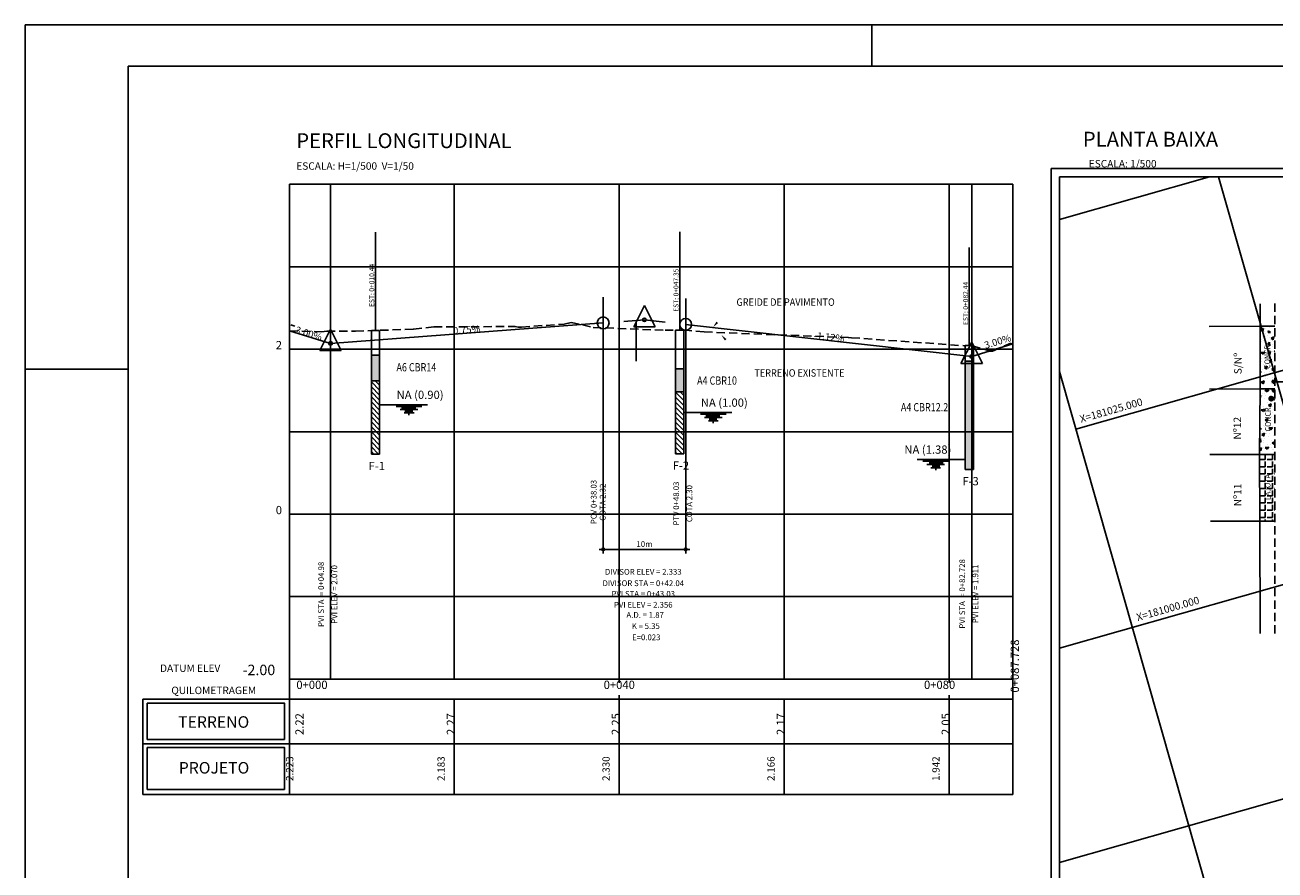
# Model space of a CAD drawing. Extents: x 209 to 758, y 198 to 638.
# Drawn here: x 335 to 486, y 536 to 638 of the extents above; entities that cross this region are included whole.
import ezdxf
from ezdxf.enums import TextEntityAlignment as Align

# ---------------------------------------------------------------- set-up
doc = ezdxf.new("R2010")
doc.units = 0
doc.header["$LTSCALE"] = 4
doc.header["$PDMODE"] = 2
doc.header["$PDSIZE"] = -0.3
doc.linetypes.add('HIDDEN', pattern=[0.375, 0.25, -0.125])
doc.layers.get('0').update_dxf_attribs({"linetype": 'CONTINUOUS'})
doc.layers.get('DEFPOINTS').update_dxf_attribs({"linetype": 'CONTINUOUS'})
for name, color, linetype in [('GRADE', 7, 'CONTINUOUS'), ('HACHURA', 7, 'CONTINUOUS'), ('MEIO-FIO-EXIST', 2, 'HIDDEN'), ('PASSEIO', 7, 'CONTINUOUS'), ('PBASE', 7, 'CONTINUOUS'), ('PEGC', 3, 'HIDDEN'), ('PEGCT', 7, 'CONTINUOUS'), ('PER_3', 252, 'CONTINUOUS'), ('PFGC', 6, 'CONTINUOUS'), ('PFGCT', 7, 'CONTINUOUS'), ('PGRID', 7, 'CONTINUOUS'), ('PGRIDT', 7, 'CONTINUOUS'), ('POSTE', 1, 'CONTINUOUS'), ('PREDIAL', 1, 'CONTINUOUS'), ('PROJETO', 6, 'CONTINUOUS'), ('PVGRID', 7, 'CONTINUOUS'), ('TEXTO', 3, 'CONTINUOUS'), ('XGRID', 7, 'CONTINUOUS')]:
    doc.layers.add(name, color=color, linetype=linetype)
doc.styles.add('2MM', font='simplex.shx', dxfattribs={"height": 0.03937})
doc.styles.add('C10O', font='complex', dxfattribs={"oblique": 20, "height": 0.164055})
doc.styles.add('L120', font='simplex.shx', dxfattribs={"height": 4.8})
doc.styles.add('ROMANS', font='romans.shx')
doc.dimstyles.get("Standard").update_dxf_attribs({"dimtxt": 0.18, "dimasz": 0.18, "dimexe": 0.18, "dimexo": 0.0625, "dimgap": 0.09, "dimtad": 0, "dimtih": 1, "dimtoh": 1, "dimdec": 4, "dimzin": 0, "dimtxsty": 'STANDARD', "dimcen": 0.09, "dimazin": 3, "dimtfac": 1, "dimtdec": 4, "dimtofl": 0, "dimtmove": 0, "dimatfit": 3, "dimtolj": 1, "dimtzin": 0})
pattern_1 = [(185.8838, (2041.9367, -253.1354), (-2.0504187, -2.5215827), [0.459615, -0.9192625, 0.2298075, -1.378845, 0.459615, -1.149049]), (275.8838, (2040.1952, -251.9287), (2.5215827, -2.0504187), [0.4596182, -0.6894225, 0.2298075, -1.1490375, 0.4596182, -1.60869]), (204.31875, (2042.6225, -253.0648), (-2.0504094, -2.5215712), [0.36335, -1.4534, 0.36335, -1.4535105]), (257.44885, (2042.6225, -253.0648), (-2.0504094, -2.5215712), [0.36335, -1.4534, 0.36335, -1.4535105]), (140.8838, (2042.4175, -253.317), (-2.0504094, -2.521571), [0.1625, -1.3, 0.325, -1.3, 0.1625]), (140.8838, (2042.11, -253.695), (-2.0504094, -2.521571), [-0.4875, 0.325, -1.3, 0, -1.1375, 0]), (140.8838, (2042.0074, -253.8212), (-2.0504094, -2.521571), [-1.3, 0, -0.975, 0.325, -0.65, 0]), (140.8838, (2041.6998, -254.1995), (-2.0504094, -2.521571), [-0.65, 0, -0.8125, 0.325, -1.4625, 0]), (140.8838, (2041.3923, -254.5777), (-2.0504094, -2.521571), [-0.65, 0.325, -1.3, 0.325, -0.65, 0]), (140.8838, (2040.8797, -255.208), (-2.0504094, -2.521571), [-0.4875, 0.325, -0.65, 0, -1.7875, 0]), (140.8838, (2040.777, -255.3342), (-2.0504094, -2.521571), [-0.65, 0, -1.95, 0.325, -0.325, 0]), (230.8838, (2042.0863, -253.4666), (2.521571, -2.0504094), [-0.975, 0, -0.975, 0, -1.3, 0]), (230.8838, (2042.2443, -252.7572), (2.521571, -2.0504094), [-0.4875, 0.325, -1.3, 0, -1.1375, 0]), (230.8838, (2041.992, -252.552), (2.521571, -2.0504094), [-1.3, 0, -1.1375, 0.325, -0.4875, 0]), (230.8838, (2040.6052, -251.4244), (2.521571, -2.0504094), [-0.65, 0.325, -1.625, 0.325, -0.325, 0]), (230.8838, (2042.1653, -253.112), (2.521571, -2.0504094), [-0.975, 0, -1.1375, 0, -1.1375, 0]), (230.8838, (2041.913, -252.9068), (2.521571, -2.0504094), [-0.8125, 0, -1.7875, 0, -0.65, 0]), (230.8838, (2041.5585, -252.828), (2.521571, -2.0504094), [-1.625, 0, -0.4875, 0, -1.1375, 0]), (230.8838, (2041.6374, -252.4732), (2.521571, -2.0504094), [-1.4625, 0, -0.65, 0, -0.8125, 0]), (230.8838, (2041.0777, -252.6464), (2.521571, -2.0504094), [-1.3, 0, -0.4875, 0, -1.3, 0]), (230.8838, (2040.849, -252.67), (2.521571, -2.0504094), [-1.4625, 0, -0.65, 0, -1.1375, 0]), (230.8838, (2041.2356, -251.937), (2.521571, -2.0504094), [-1.95, 0, -0.8125, 0, -0.4875, 0]), (230.8838, (2040.802, -252.2127), (2.521571, -2.0504094), [-0.65, 0, -1.3, 0, -1.3, 0]), (230.8838, (2040.7784, -251.984), (2.521571, -2.0504094), [-1.4625, 0, -0.8125, 0, -0.975, 0]), (230.8838, (2040.755, -251.7555), (2.521571, -2.0504094), [-1.3, 0, -0.975, 0, -0.975, 0]), (230.8838, (2040.4002, -251.6766), (2.521571, -2.0504094), [-0.975, 0, -0.975, 0, -1.3, 0]), (230.8838, (2040.0455, -251.5976), (2.521571, -2.0504094), [-1.3, 0, -0.65, 0, -1.3, 0]), (230.8838, (2039.817, -251.6212), (2.521571, -2.0504094), [-0.4875, 0, -1.95, 0, -0.8125, 0])]

# ---------------------------------------------------------------- blocks, each defined once
blk = doc.blocks.new('*X4')
at = {"color": 0, "linetype": 'CONTINUOUS'}
for p, q in [((524.5, 846.88), (524.91, 847.29)), ((524.5, 846.89), (524.9, 847.29)), ((524.5, 846.9), (524.88, 847.29)), ((524.5, 846.91), (524.87, 847.29)), ((524.5, 846.92), (524.86, 847.29)), ((524.5, 846.94), (524.85, 847.29)), ((524.5, 846.95), (524.84, 847.29)), ((524.5, 846.84), (524.95, 847.28)), ((524.5, 846.85), (524.94, 847.28)), ((524.5, 846.86), (524.93, 847.28)), ((524.5, 846.87), (524.92, 847.28)), ((524.5, 846.96), (524.82, 847.28)), ((524.5, 846.98), (524.81, 847.28)), ((524.5, 846.99), (524.79, 847.28)), ((524.95, 846.54), (524.5, 846.99)), ((524.94, 846.54), (524.5, 846.98)), ((524.93, 846.54), (524.5, 846.97)), ((524.91, 846.54), (524.5, 846.96)), ((524.9, 846.54), (524.5, 846.95)), ((524.89, 846.54), (524.5, 846.93)), ((524.88, 846.54), (524.5, 846.92)), ((524.87, 846.54), (524.5, 846.91)), ((524.86, 846.54), (524.5, 846.9)), ((524.85, 846.54), (524.5, 846.89)), ((524.83, 846.54), (524.5, 846.87)), ((524.82, 846.54), (524.5, 846.86)), ((524.81, 846.54), (524.5, 846.85)), ((524.79, 846.55), (524.5, 846.83)), ((524.51, 846.83), (524.96, 847.28)), ((524.51, 847.01), (524.78, 847.28)), ((524.51, 846.8), (524.98, 847.27)), ((524.51, 846.81), (524.98, 847.27)), ((524.51, 846.82), (524.97, 847.27)), ((524.51, 847.02), (524.76, 847.27)), ((524.98, 846.55), (524.51, 847.02)), ((524.97, 846.55), (524.51, 847.01)), ((524.96, 846.55), (524.51, 847.01)), ((524.95, 846.55), (524.51, 847)), ((524.77, 846.55), (524.51, 846.82)), ((524.76, 846.55), (524.51, 846.8)), ((524.52, 846.79), (524.99, 847.27)), ((524.52, 846.77), (525.01, 847.26)), ((524.52, 846.78), (525, 847.26)), ((524.52, 847.04), (524.74, 847.26)), ((525.01, 846.56), (524.52, 847.05)), ((525, 846.56), (524.52, 847.04)), ((524.99, 846.56), (524.52, 847.03)), ((524.74, 846.56), (524.52, 846.78)), ((524.53, 846.76), (525.02, 847.26)), ((524.53, 847.06), (524.72, 847.26)), ((524.53, 846.75), (525.04, 847.25)), ((524.53, 846.76), (525.03, 847.25)), ((525.03, 846.57), (524.53, 847.07)), ((525.03, 846.57), (524.53, 847.07)), ((525.02, 846.57), (524.53, 847.06)), ((524.72, 846.57), (524.53, 846.76)), ((524.54, 846.74), (525.04, 847.25)), ((524.54, 847.08), (524.7, 847.25)), ((524.54, 846.73), (525.05, 847.24)), ((525.05, 846.58), (524.54, 847.09)), ((525.04, 846.58), (524.54, 847.08)), ((524.7, 846.58), (524.54, 846.74)), ((524.55, 846.73), (525.06, 847.24)), ((524.55, 846.71), (525.07, 847.23)), ((524.55, 846.72), (525.07, 847.23)), ((524.55, 847.11), (524.68, 847.23)), ((525.07, 846.6), (524.55, 847.11)), ((525.06, 846.59), (524.55, 847.11)), ((525.06, 846.59), (524.55, 847.1)), ((524.67, 846.6), (524.55, 846.71)), ((524.56, 846.7), (525.09, 847.22)), ((524.56, 846.7), (525.08, 847.22)), ((525.09, 846.6), (524.56, 847.13)), ((525.08, 846.6), (524.56, 847.12)), ((524.57, 846.68), (525.1, 847.21)), ((524.57, 846.69), (525.09, 847.21)), ((525.1, 846.61), (524.57, 847.14)), ((525.09, 846.61), (524.57, 847.13)), ((524.58, 847.15), (524.64, 847.21)), ((524.58, 846.68), (525.11, 847.2)), ((525.11, 846.63), (524.58, 847.15)), ((525.11, 846.62), (524.58, 847.15)), ((524.59, 846.67), (525.11, 847.2)), ((524.59, 846.66), (525.12, 847.19)), ((525.12, 846.63), (524.59, 847.16)), ((524.62, 846.63), (524.59, 846.66)), ((524.6, 846.66), (525.13, 847.19)), ((524.6, 846.65), (525.13, 847.18)), ((525.13, 846.64), (524.6, 847.17)), ((525.12, 846.64), (524.6, 847.17)), ((524.61, 846.65), (525.14, 847.18)), ((525.14, 846.65), (524.61, 847.18)), ((525.14, 846.65), (524.61, 847.18)), ((524.61, 846.64), (525.14, 847.17)), ((525.15, 846.67), (524.62, 847.2)), ((525.15, 846.66), (524.62, 847.19)), ((524.62, 846.63), (525.15, 847.16)), ((525.16, 846.67), (524.63, 847.2)), ((524.63, 846.63), (525.16, 847.16)), ((524.63, 846.62), (525.16, 847.15)), ((525.16, 846.68), (524.64, 847.21)), ((525.17, 846.69), (524.64, 847.21)), ((524.64, 846.62), (525.17, 847.14)), ((525.17, 846.69), (524.65, 847.22)), ((524.65, 846.61), (525.17, 847.14)), ((524.65, 846.61), (525.18, 847.13)), ((525.18, 846.7), (524.66, 847.22)), ((524.66, 846.6), (525.18, 847.12)), ((525.18, 846.71), (524.67, 847.23)), ((525.19, 846.71), (524.67, 847.23)), ((524.67, 846.6), (525.19, 847.12)), ((524.67, 846.59), (525.19, 847.11)), ((525.19, 846.72), (524.68, 847.23)), ((524.68, 846.59), (525.19, 847.1)), ((525.2, 846.73), (524.69, 847.24)), ((525.2, 846.74), (524.69, 847.24)), ((524.69, 846.58), (525.2, 847.09)), ((525.21, 846.74), (524.7, 847.25)), ((524.7, 846.58), (525.2, 847.09)), ((524.7, 846.58), (525.21, 847.08)), ((525.21, 846.75), (524.71, 847.25)), ((524.71, 846.57), (525.21, 847.07)), ((525.21, 846.76), (524.72, 847.25)), ((524.72, 846.57), (525.21, 847.06)), ((525.22, 846.77), (524.73, 847.26)), ((524.73, 846.57), (525.22, 847.05)), ((525.22, 846.78), (524.74, 847.26)), ((525.22, 846.78), (524.74, 847.26)), ((524.74, 846.56), (525.22, 847.05)), ((525.23, 846.79), (524.75, 847.27)), ((524.75, 846.56), (525.22, 847.04)), ((524.75, 846.56), (525.23, 847.03)), ((525.23, 846.8), (524.76, 847.27)), ((524.76, 846.55), (525.23, 847.02)), ((525.23, 846.81), (524.77, 847.27)), ((524.77, 846.55), (525.23, 847.01)), ((525.23, 846.82), (524.78, 847.28)), ((524.78, 846.55), (525.24, 847)), ((525.24, 846.83), (524.79, 847.28)), ((524.79, 846.55), (525.24, 846.99)), ((525.24, 846.84), (524.8, 847.28)), ((524.8, 846.54), (525.24, 846.98)), ((525.24, 846.85), (524.81, 847.28)), ((524.81, 846.54), (525.24, 846.97)), ((525.24, 846.86), (524.82, 847.28)), ((524.82, 846.54), (525.24, 846.96)), ((525.24, 846.87), (524.83, 847.28)), ((524.83, 846.54), (525.24, 846.95)), ((525.24, 846.88), (524.84, 847.29)), ((524.84, 846.54), (525.24, 846.94)), ((525.25, 846.89), (524.85, 847.29)), ((524.85, 846.54), (525.25, 846.93)), ((525.25, 846.9), (524.86, 847.29)), ((525.25, 846.92), (524.87, 847.29)), ((524.87, 846.54), (525.25, 846.92)), ((524.88, 846.54), (525.25, 846.91)), ((525.25, 846.93), (524.89, 847.29)), ((524.89, 846.54), (525.25, 846.89)), ((525.24, 846.94), (524.9, 847.29)), ((524.9, 846.54), (525.24, 846.88)), ((525.24, 846.95), (524.91, 847.28)), ((524.92, 846.54), (525.24, 846.87)), ((525.24, 846.97), (524.93, 847.28)), ((524.93, 846.54), (525.24, 846.85)), ((525.24, 846.98), (524.94, 847.28)), ((524.94, 846.54), (525.24, 846.84)), ((525.24, 847), (524.96, 847.28)), ((524.96, 846.55), (525.24, 846.83)), ((525.23, 847.01), (524.97, 847.27)), ((524.97, 846.55), (525.23, 846.81)), ((525.23, 847.03), (524.99, 847.27)), ((524.99, 846.56), (525.23, 846.79)), ((525.22, 847.05), (525.01, 847.26)), ((525.01, 846.56), (525.22, 846.77)), ((525.21, 847.07), (525.03, 847.25)), ((525.03, 846.57), (525.21, 846.75)), ((525.2, 847.09), (525.05, 847.24)), ((525.06, 846.59), (525.2, 846.73)), ((525.18, 847.12), (525.08, 847.22)), ((525.09, 846.61), (525.18, 846.7))]:
    blk.add_line(p, q, dxfattribs=at)
blk = doc.blocks.new('NPOSTE')
at = {"layer": 'POSTE', "color": 1, "linetype": 'CONTINUOUS'}
blk.add_blockref('*X4', (-524.87, -846.91), dxfattribs=at)
blk = doc.blocks.new('PO')
at = {"layer": 'POSTE'}
blk.add_circle((0, 0), 0.251, dxfattribs=at)
at = {"layer": 'POSTE', "xscale": 0.6659999999999999, "yscale": 0.6659999999999999, "zscale": 0.6659999999999999}
blk.add_blockref('NPOSTE', (0, 0), dxfattribs=at)
blk = doc.blocks.new('PVI2')
for p, q in [((0, 0.1), (-0.075, -0.05)), ((0.075, -0.05), (0, 0.1)), ((-0.075, -0.05), (0.075, -0.05))]:
    blk.add_line(p, q)
blk.add_circle((0, 0), 0.0125)
at = {"flags": 1}
for tag, p in [('K', (0, -0.0051)), ('LENGTH', (0, -0.0325))]:
    blk.add_attdef(tag, text='', height=0.01, dxfattribs=at).set_placement(p, align=Align.CENTER)
blk = doc.blocks.new('_DOTSMALL')
at = {"color": 0, "linetype": 'BYBLOCK', "const_width": 0.5}
blk.add_lwpolyline([(-0.0625, 0, 1), (0.0625, 0, 1)], format="xyb", close=True, dxfattribs=at)
blk = doc.blocks.new('*D29')
at = {"color": 7, "linetype": 'BYBLOCK'}
for p, q in [((404.64, 604.99), (404.64, 573.89)), ((414.64, 604.81), (414.64, 573.89)), ((404.14, 574.4), (415.14, 574.4))]:
    blk.add_line(p, q, dxfattribs=at)
at = {"layer": 'DEFPOINTS', "color": 0, "linetype": 'BYBLOCK'}
for p in [(404.64, 605.01), (414.64, 604.82), (414.64, 574.4)]:
    blk.add_point(p, dxfattribs=at)
at = {"color": 7, "linetype": 'BYBLOCK', "xscale": 0.8, "yscale": 0.8, "zscale": 0.8, "rotation": 180}
blk.add_blockref('_DOTSMALL', (404.64, 574.4), dxfattribs=at)
at = {"color": 7, "linetype": 'BYBLOCK', "xscale": 0.8, "yscale": 0.8, "zscale": 0.8}
blk.add_blockref('_DOTSMALL', (414.64, 574.4), dxfattribs=at)
at = {"color": 1, "linetype": 'BYBLOCK', "insert": (409.64, 575.04), "char_height": 0.7, "attachment_point": 5, "style": 'ROMANS'}
blk.add_mtext('\\A1;10m', dxfattribs=at)
blk = doc.blocks.new('COTATR')
at = {"color": 6}
blk.add_line((-70.71, -70.71), (70.71, 70.71), dxfattribs=at)
at = {"color": 0, "linetype": 'BYBLOCK'}
blk.add_line((0, 0), (200, 0), dxfattribs=at)

msp = doc.modelspace()

# ---------------------------------------------------------------- hatches: boundary and pattern name
at = {"linetype": 'CONTINUOUS'}
for points in [[(377.532, 597.937), (376.532, 597.937), (376.532, 594.837), (377.532, 594.837)], [(448.532, 584.096), (449.532, 584.096), (449.532, 597.196), (448.532, 597.196)], [(413.413, 593.489), (414.413, 593.489), (414.413, 596.289), (413.413, 596.289)]]:
    msp.add_hatch(color=252, dxfattribs=at).paths.add_polyline_path(points)
h = msp.add_hatch()
h.set_pattern_fill('ANSI31', color=256, scale=0.135, angle=90, style=0)
h.set_pattern_definition([(135, (62.67694, -2.51455), (-0.30308364, -0.30308364), [])])
h.paths.add_polyline_path([(376.532, 585.937), (377.532, 585.937), (377.532, 594.837), (376.532, 594.837)])
h = msp.add_hatch()
h.set_pattern_fill('ANSI31', color=256, scale=0.135, angle=90, style=0)
h.set_pattern_definition([(135, (148.537, 1.21045), (-0.30308364, -0.30308364), [])])
h.paths.add_polyline_path([(414.413, 593.489), (413.413, 593.489), (413.413, 585.989), (414.413, 585.989)])
at = {"layer": 'HACHURA'}
h = msp.add_hatch(dxfattribs=at)
h.set_pattern_fill('CONCRETO', color=256, scale=3.25, angle=140.8838, style=0)
h.set_pattern_definition(pattern_1)
h.paths.add_polyline_path([(486.009, 595.815), (486.093, 595.839), (486.094, 601.441), (484.408, 601.441)])
h.paths.add_polyline_path([(484.287, 595.325), (486.009, 595.815), (484.408, 601.441), (484.28, 601.442)])
h.paths.add_polyline_path([(486.093, 593.84), (486.093, 595.519), (486.009, 595.815), (484.287, 595.325), (484.289, 593.84)])
h.paths.add_polyline_path([(485.696, 596.198), (485.692, 599.578), (484.642, 599.577), (484.646, 596.197)], flags=25)
h = msp.add_hatch(dxfattribs=at)
h.set_pattern_fill('CONCRETO', color=256, scale=3.25, angle=140.8838, style=0)
h.set_pattern_definition(pattern_1)
h.paths.add_polyline_path([(486.093, 593.84), (484.289, 593.84), (484.216, 585.916), (486.092, 585.916)])
h.paths.add_polyline_path([(485.385, 592.673, -1), (485.886, 592.673, -1)], flags=16)
h.paths.add_polyline_path([(485.767, 588.61), (485.763, 591.99), (484.713, 591.989), (484.717, 588.609)], flags=24)
h = msp.add_hatch(dxfattribs=at)
h.set_pattern_fill('ANGLE', color=256, scale=3.195, angle=449.99436, style=0)
h.set_pattern_definition([(89.994356, (2042.6225, -253.0648), (-0.878625, 8.656e-05), [0.639, -0.239625]), (179.994356, (2042.6225, -253.0648), (-8.656e-05, -0.878625), [0.639, -0.239625])])
h.paths.add_polyline_path([(484.248, 577.831), (486.092, 577.831), (486.092, 585.916), (484.216, 585.916)])
h.paths.add_polyline_path([(485.726, 580.336), (485.722, 583.746), (484.672, 583.745), (484.676, 580.335)], flags=24)

# ---------------------------------------------------------------- linework, layer by layer
at = {"color": 7}
for p, q in [((714.729, 637.969), (334.536, 637.969)), ((714.729, 637.969), (334.536, 637.969)), ((334.536, 637.969), (334.536, 447.751)), ((437.229, 632.969), (437.229, 637.969)), ((334.536, 596.251), (347.036, 596.251)), ((334.536, 596.251), (334.536, 447.751))]:
    msp.add_line(p, q, dxfattribs=at)
at = {"color": 16}
for p, q in [((347.036, 632.969), (347.036, 452.751)), ((709.729, 632.969), (347.036, 632.969))]:
    msp.add_line(p, q, dxfattribs=at)
for p, q in [((371.588, 558.663), (371.588, 618.663)), ((377.032, 612.842), (377.032, 600.937)), ((413.913, 612.895), (413.913, 600.989)), ((449.032, 611.001), (449.032, 599.096)), ((409.638, 602.224), (409.638, 601.99)), ((367.267, 601.439), (366.758, 601.63)), ((376.532, 585.937), (376.532, 600.937)), ((377.532, 600.937), (376.532, 600.937)), ((377.532, 585.937), (377.532, 600.937)), ((404.638, 601.129), (404.638, 594.066)), ((413.413, 585.989), (413.413, 600.989)), ((414.413, 600.989), (413.413, 600.989)), ((414.413, 585.989), (414.413, 600.989)), ((449.317, 599.087), (449.317, 600.213)), ((449.532, 599.096), (448.532, 599.096)), ((448.532, 584.096), (448.532, 599.096)), ((449.532, 584.096), (449.532, 599.096)), ((377.532, 597.937), (376.532, 597.937)), ((449.532, 597.196), (448.532, 597.196)), ((414.413, 596.289), (413.413, 596.289)), ((480.559, 523.622), (459.974, 595.965)), ((377.532, 594.837), (376.532, 594.837)), ((414.413, 593.489), (413.413, 593.489)), ((377.532, 591.937), (383.351, 591.937)), ((379.551, 591.737), (382.652, 591.737)), ((380.031, 591.337), (382.178, 591.337)), ((380.201, 591.537), (381.91, 591.537)), ((380.597, 591.137), (381.54, 591.137)), ((380.524, 590.937), (381.706, 590.937)), ((380.993, 590.737), (381.171, 590.737)), ((414.413, 590.989), (420.231, 590.989)), ((416.432, 590.789), (419.532, 590.789)), ((416.911, 590.389), (419.059, 590.389)), ((417.082, 590.589), (418.791, 590.589)), ((417.405, 589.989), (418.587, 589.989)), ((417.478, 590.189), (418.421, 590.189)), ((417.874, 589.789), (418.052, 589.789)), ((377.532, 585.937), (376.532, 585.937)), ((414.413, 585.989), (413.413, 585.989)), ((448.532, 585.296), (442.714, 585.296)), ((446.514, 585.096), (443.413, 585.096)), ((446.034, 584.696), (443.887, 584.696)), ((445.864, 584.896), (444.155, 584.896)), ((445.541, 584.296), (444.359, 584.296)), ((445.468, 584.496), (444.524, 584.496)), ((445.072, 584.096), (444.894, 584.096)), ((449.532, 584.096), (448.532, 584.096)), ((366.588, 544.671), (366.588, 556.218))]:
    msp.add_line(p, q)
at = {"color": 2}
for p, q in [((454.311, 544.671), (454.311, 558.663)), ((366.588, 556.218), (348.818, 556.218)), ((348.818, 544.671), (348.818, 556.218)), ((366.588, 556.218), (454.311, 556.218)), ((454.311, 544.671), (348.818, 544.671))]:
    msp.add_line(p, q, dxfattribs=at)
at = {"color": 3}
msp.add_line((454.311, 550.838), (348.818, 550.838), dxfattribs=at)
for points in [[(433.737, 603.558, 0, 0, 0), (419.912, 603.558, 0, 0, 0), (417.949, 601.324, 0, 0.265, 0), (418.473, 601.92, 0, 0, 0)], [(433.665, 596.616, 0, 0, 0), (422.361, 596.616, 0, 0, 0), (418.962, 600.404, 0, 0.265, 0), (419.487, 599.807, 0, 0, 0)]]:
    msp.add_lwpolyline(points, format="xyseb")
at = {"color": 7}
for points in [[(349.368, 555.764), (365.994, 555.764), (365.994, 551.348), (349.368, 551.348)], [(349.368, 550.384), (365.994, 550.384), (365.994, 545.285), (349.368, 545.285)]]:
    msp.add_lwpolyline(points, close=True, dxfattribs=at)
at = {"layer": 'GRADE'}
for p, q in [((459.974, 614.399), (478.162, 619.574)), ((461.964, 588.972), (569.508, 619.574)), ((479.249, 619.574), (506.552, 523.622)), ((459.974, 562.414), (605.716, 603.885)), ((459.974, 536.421), (605.716, 577.892))]:
    msp.add_line(p, q, dxfattribs=at)
at = {"layer": 'GRADE', "color": 7}
msp.add_lwpolyline([(458.974, 620.574), (606.716, 620.574), (606.716, 522.622), (458.974, 522.622)], close=True, dxfattribs=at)
at = {"layer": 'GRADE', "color": 2}
msp.add_lwpolyline([(459.974, 619.574), (605.716, 619.574), (605.716, 523.622), (459.974, 523.622)], close=True, dxfattribs=at)
at = {"layer": 'MEIO-FIO-EXIST'}
msp.add_line((486.09, 564.205), (486.094, 604.188), dxfattribs=at)
at = {"layer": 'PASSEIO'}
for p, q in [((484.28, 601.442), (486.094, 601.441)), ((484.289, 593.84), (486.093, 593.84)), ((484.216, 585.916), (486.092, 585.916)), ((484.248, 577.831), (486.092, 577.831))]:
    msp.add_line(p, q, dxfattribs=at)
at = {"layer": 'PBASE'}
for p, q in [((366.588, 545.963), (366.588, 558.663)), ((406.588, 558.224), (406.588, 558.663)), ((446.588, 558.224), (446.588, 558.663)), ((406.588, 544.671), (406.588, 556.724)), ((446.588, 544.671), (446.588, 556.724)), ((386.588, 544.671), (386.588, 556.218)), ((426.588, 544.671), (426.588, 556.218))]:
    msp.add_line(p, q, dxfattribs=at)
at = {"layer": 'PBASE', "color": 2}
msp.add_line((366.588, 544.671), (366.588, 556.218), dxfattribs=at)
at = {"layer": 'PEGC'}
for p, q in [((394.75, 601.342), (399.909, 601.71)), ((399.909, 601.71), (400.748, 601.921)), ((400.748, 601.921), (402.124, 601.613)), ((366.588, 600.895), (366.611, 600.894)), ((366.611, 600.894), (370.494, 600.766)), ((370.494, 600.766), (371.141, 600.864)), ((371.141, 600.864), (374.138, 600.838)), ((374.138, 600.838), (374.216, 600.854)), ((374.216, 600.854), (374.304, 600.839)), ((374.304, 600.839), (374.613, 600.852)), ((374.613, 600.852), (381.647, 601.097)), ((381.647, 601.097), (384.118, 601.376)), ((384.118, 601.376), (393.95, 601.405)), ((393.95, 601.405), (394.35, 601.333)), ((394.35, 601.333), (394.75, 601.342)), ((402.124, 601.613), (403.415, 601.312)), ((403.415, 601.312), (412.136, 600.959)), ((412.136, 600.959), (414.269, 600.995)), ((414.269, 600.995), (414.326, 600.983)), ((414.326, 600.983), (414.389, 601.003)), ((414.389, 601.003), (416.899, 600.751)), ((416.899, 600.751), (434.342, 600.083)), ((434.342, 600.083), (434.355, 600.084)), ((434.355, 600.084), (434.373, 600.083)), ((434.373, 600.083), (434.761, 600.057)), ((434.761, 600.057), (448.394, 599.084)), ((448.394, 599.084), (448.929, 599.138)), ((448.929, 599.138), (449.007, 599.096)), ((449.007, 599.096), (449.382, 599.086)), ((449.382, 599.086), (451.541, 598.442)), ((451.848, 598.442), (454.065, 599.38)), ((454.065, 599.38), (454.111, 599.375)), ((454.111, 599.375), (454.311, 599.306)), ((451.541, 598.442), (451.848, 598.442))]:
    msp.add_line(p, q, dxfattribs=at)
at = {"layer": 'PER_3'}
for p, q in [((386.588, 558.663), (386.588, 618.663)), ((406.588, 558.663), (406.588, 618.663)), ((426.588, 558.663), (426.588, 618.663)), ((446.588, 558.663), (446.588, 618.663)), ((366.588, 608.663), (454.311, 608.663)), ((386.588, 558.663), (386.588, 601.383)), ((406.588, 558.663), (406.588, 601.184)), ((426.588, 558.663), (426.588, 600.38)), ((366.588, 598.663), (454.311, 598.663)), ((366.588, 588.663), (454.311, 588.663)), ((366.588, 578.663), (454.311, 578.663)), ((366.588, 568.663), (454.311, 568.663))]:
    msp.add_line(p, q, dxfattribs=at)
at = {"layer": 'PFGC'}
for p, q in [((371.588, 599.37), (404.638, 601.849)), ((407.138, 602.036), (409.638, 602.224)), ((409.638, 602.224), (412.138, 601.943)), ((366.588, 600.895), (371.588, 599.37)), ((414.638, 601.663), (449.317, 597.777)), ((371.588, 599.37), (371.588, 599.37)), ((371.588, 599.37), (371.588, 599.37)), ((449.317, 597.777), (454.311, 599.306)), ((449.317, 597.777), (449.317, 597.777)), ((449.317, 597.777), (449.317, 597.777))]:
    msp.add_line(p, q, dxfattribs=at)
at = {"layer": 'PFGCT'}
for p, q in [((371.588, 609.37), (371.588, 618.663)), ((449.317, 607.777), (449.317, 618.663)), ((408.647, 601.999), (408.647, 597.199))]:
    msp.add_line(p, q, dxfattribs=at)
for centre in [(404.638, 601.849), (414.638, 601.663)]:
    msp.add_circle(centre, 0.72, dxfattribs=at)
at = {"layer": 'PGRID', "color": 3}
for p, q in [((366.588, 618.663), (454.311, 618.663)), ((366.588, 558.663), (366.588, 618.663)), ((454.311, 558.663), (454.311, 618.663)), ((366.588, 558.663), (454.311, 558.663))]:
    msp.add_line(p, q, dxfattribs=at)
at = {"layer": 'PREDIAL'}
for p, q in [((484.277, 604.181, 0.048), (484.28, 601.442, 0.025)), ((478.098, 601.417, -0.025), (484.28, 601.442, 0.025)), ((484.28, 601.442), (484.289, 593.84)), ((478.151, 593.816, -0.09), (484.289, 593.84, -0.04)), ((484.289, 593.84), (484.216, 585.916)), ((478.207, 585.893), (484.216, 585.916)), ((484.216, 585.916), (484.248, 577.831)), ((478.264, 577.807), (484.248, 577.831)), ((484.248, 577.831), (484.301, 564.205))]:
    msp.add_line(p, q, dxfattribs=at)
at = {"layer": 'PROJETO'}
msp.add_line((491.121, 594.716), (486.09, 594.716, 2.216), dxfattribs=at)
at = {"layer": 'PVGRID'}
for p, q in [((449.317, 618.663), (449.317, 558.663)), ((446.588, 558.663), (446.588, 599.213))]:
    msp.add_line(p, q, dxfattribs=at)
at = {"layer": 'PVGRID', "color": 3}
msp.add_line((366.588, 558.663), (366.588, 600.895), dxfattribs=at)

# ---------------------------------------------------------------- block references
at = {"xscale": 17.28691476590636, "yscale": 17.28691476590636, "zscale": 17.28691476590636}
for p in [(409.638, 602.224), (371.588, 599.37), (449.317, 597.777)]:
    msp.add_blockref('PVI2', p, dxfattribs=at)
at = {"layer": 'XGRID', "rotation": 70.12068940436967}
msp.add_blockref('PO', (485.635, 592.673, 2.116), dxfattribs=at)

# ---------------------------------------------------------------- texts
at = {"color": 1, "style": 'C10O', "oblique": 10}
for s, p in [('PERFIL LONGITUDINAL', (367.428, 623.043)), ('PLANTA BAIXA', (462.798, 623.223))]:
    msp.add_text(s, height=1.8, dxfattribs=at).set_placement(p)
at = {"style": 'C10O', "oblique": 10}
for s, p in [('ESCALA: H=1/500  V=1/50', (367.428, 620.42)), ('ESCALA: 1/500 ', (463.516, 620.7))]:
    msp.add_text(s, height=0.9, dxfattribs=at).set_placement(p)
at = {"color": 3, "style": 'ROMANS'}
for s, height, width, p in [('GREIDE DE PAVIMENTO', 0.9, 0.9, (426.758, 603.924)), ('A6 CBR14', 1, 0.8, (381.988, 595.976)), ('TERRENO EXISTENTE', 0.9, 0.9, (428.434, 595.335)), ('A4 CBR10', 1, 0.8, (418.443, 594.362)), ('A4 CBR12.2', 1, 0.8, (443.602, 591.131))]:
    msp.add_text(s, height=height, dxfattribs=dict(at, width=width)).set_placement(p, align=Align.CENTER)
for s, p in [('NA (0.90)', (382.442, 592.634)), ('NA (1.00)', (419.323, 591.686)), ('NA (1.38)', (444.004, 585.993))]:
    msp.add_text(s, height=1, dxfattribs=at).set_placement(p, align=Align.CENTER)
at = {"color": 6, "style": 'ROMANS'}
for s, p in [('F-2', (414.064, 584.058)), ('F-1', (377.184, 584.005)), ('F-3', (449.184, 582.164))]:
    msp.add_text(s, height=1, dxfattribs=at).set_placement(p, align=Align.CENTER)
at = {"color": 3, "style": 'ROMANS', "width": 0.99}
for s, p in [('PCV 0+38.03', (403.838, 580.134)), ('COTA 2.32', (404.925, 580.113)), ('PTV 0+48.03', (413.838, 579.949)), ('COTA 2.30', (415.438, 579.949)), ('PVI STA  = 0+82.728', (448.517, 568.999)), ('PVI STA  = 0+04.98', (370.788, 568.939)), ('PVI ELEV = 2.070', (372.388, 568.939)), ('PVI ELEV = 1.911', (450.117, 568.999))]:
    msp.add_text(s, height=0.7, rotation=90, dxfattribs=at).set_placement(p, align=Align.CENTER)
at = {"color": 1, "style": 'ROMANS', "width": 0.99}
for s, p in [('DIVISOR ELEV = 2.333', (409.5, 571.325)), ('DIVISOR STA = 0+42.04', (409.5, 569.941)), ('PVI STA = 0+43.03', (409.5, 568.649)), ('PVI ELEV = 2.356', (409.5, 567.327)), ('A.D. = 1.87', (409.729, 566.098)), ('K = 5.35', (409.808, 564.746)), ('E=0.023', (409.863, 563.383))]:
    msp.add_text(s, height=0.7, dxfattribs=at).set_placement(p, align=Align.CENTER)
at = {"style": 'C10O'}
for s, oblique, p in [('DATUM ELEV', 20, (354.562, 559.537)), ('QUILOMETRAGEM', 10, (357.417, 556.853))]:
    msp.add_text(s, height=0.9, dxfattribs=dict(at, oblique=oblique)).set_placement(p, align=Align.CENTER)
at = {"color": 7, "style": 'C10O', "oblique": 10}
for s, p in [('TERRENO', (357.417, 552.769)), ('PROJETO', (357.457, 547.215))]:
    msp.add_text(s, height=1.4, dxfattribs=at).set_placement(p, align=Align.CENTER)
at = {"color": 3, "style": 'ROMANS'}
for s, p in [('2.223', (367.064, 547.812)), ('2.183', (385.423, 547.812)), ('2.330', (405.423, 547.812)), ('2.166', (425.423, 547.812)), ('1.942', (445.423, 547.812))]:
    msp.add_text(s, height=0.875, rotation=90, dxfattribs=at).set_placement(p, align=Align.CENTER)
at = {"style": 'C10O', "oblique": 20}
msp.add_attdef('-2.00', text='', height=1.27, dxfattribs=at).set_placement((362.893, 559.145), align=Align.CENTER)
at = {"layer": 'PEGCT', "style": '2MM'}
for s, p in [('0+087.728', (455.051, 560.255)), ('2.22', (368.315, 553.216)), ('2.27', (386.674, 553.216)), ('2.25', (406.674, 553.216)), ('2.17', (426.674, 553.216)), ('2.05', (446.674, 553.216))]:
    msp.add_text(s, height=1, rotation=90, dxfattribs=at).set_placement(p, align=Align.CENTER)
for s, p in [('0+000', (369.327, 557.474)), ('0+040', (406.588, 557.474)), ('0+080', (445.427, 557.474))]:
    msp.add_text(s, height=1, dxfattribs=at).set_placement(p, align=Align.CENTER)
at = {"layer": 'PFGCT', "color": 3, "style": 'ROMANS', "width": 0.99}
for s, p in [('EST: 0+010.44', (376.887, 606.398)), ('EST: 0+047.35', (413.768, 605.822)), ('EST: 0+082.44', (448.887, 604.213))]:
    msp.add_text(s, height=0.6, rotation=90, dxfattribs=at).set_placement(p, align=Align.CENTER)
at = {"layer": 'PFGCT', "style": 'L120'}
for s, rotation, p in [('3.00%', 342.97485, (368.814, 600.157)), ('0.75%', 4.28847, (388.113, 600.609)), ('-1.12%', 353.60589, (431.977, 599.72)), ('3.00%', 17.02515, (452.593, 599.191))]:
    msp.add_text(s, height=0.85, rotation=rotation, dxfattribs=at).set_placement(p, align=Align.CENTER)
at = {"layer": 'PGRIDT', "style": '2MM'}
for s, p in [('2', (365.699, 598.663)), ('0', (365.699, 578.663))]:
    msp.add_text(s, height=1, dxfattribs=at).set_placement(p, align=Align.RIGHT)
at = {"layer": 'PREDIAL', "color": 7, "text_generation_flag": 6}
for s, p in [('X=181025.000', (462.572, 589.746, -2.791)), ('X=181000.000', (469.447, 565.7, -2.791))]:
    msp.add_text(s, height=0.9, rotation=195.88374, dxfattribs=at).set_placement(p)
at = {"layer": 'TEXTO', "color": 1, "style": 'ROMANS', "width": 0.9}
for s, p in [('CONCR', (485.521, 596.283, -2.184)), ('CONCR', (485.592, 588.695, -2.184)), ('LAJOTA', (485.551, 580.391, -2.184))]:
    msp.add_text(s, height=0.7, rotation=90.06069, dxfattribs=at).set_placement(p)
at = {"layer": 'TEXTO', "style": 'ROMANS'}
for s, p in [('S/Nº', (482.051, 595.634, -2.216)), ('Nº12', (481.978, 587.71, -2.25)), ('Nº11', (482.009, 579.624, -2.184))]:
    msp.add_text(s, height=0.9, rotation=90.06069, dxfattribs=at).set_placement(p)

# ---------------------------------------------------------------- dimensions: what is measured, and where the dimension line sits
at = {"layer": 'PFGCT', "color": 7}
dim = msp.add_linear_dim(base=(414.638, 574.401), p1=(404.638, 605.008), p2=(414.638, 604.822), dimstyle='STANDARD', override={"dimscale": 0.01, "dimtxt": 38.1, "dimasz": 80, "dimexe": 50.8, "dimexo": 1.5875, "dimgap": 29, "dimtad": 1, "dimtih": 0, "dimtoh": 0, "dimdec": 2, "dimrnd": 0.005, "dimzin": 8, "dimpost": 'm', "dimtxsty": 'ROMANS', "dimblk": 'COTATR', "dimblk1": 'DOTSMALL', "dimblk2": 'DOTSMALL', "dimsah": 1, "dimcen": 101.6, "dimdle": 50, "dimclrd": 7, "dimclre": 7, "dimclrt": 1, "dimaunit": 1}, dxfattribs=at)
dim.commit()
dim.dimension.update_dxf_attribs({"geometry": '*D29', "text_midpoint": (409.638, 575.041)})

doc.saveas('drawing.dxf')
